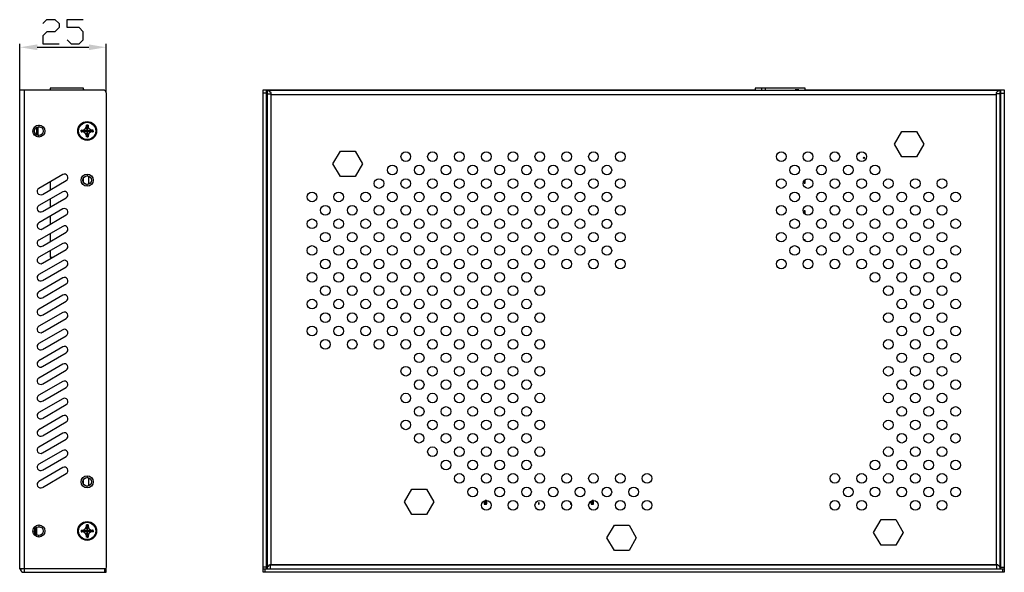
# Model space of a CAD drawing. Units: inches. Extents: x 1.2 to 31.6, y 4.7 to 18.3.
# Drawn here: x 17.8 to 31.6, y 8.2 to 15.9 of the extents above; entities that cross this region are included whole.
import ezdxf

# ---------------------------------------------------------------- set-up
doc = ezdxf.new("R2010")
doc.units = ezdxf.units.IN
doc.header["$MEASUREMENT"] = 0
doc.layers.add('PDF_0', color=7, linetype='Continuous')

msp = doc.modelspace()

# ---------------------------------------------------------------- hatches: boundary and pattern name
at = {"layer": 'PDF_0', "transparency": 33554559}
for points in [[(17.81, 14.962), (17.808, 14.966), (17.802, 14.964), (17.802, 14.96), (17.808, 14.958)], [(19.022, 14.914), (19.02, 14.918), (19.014, 14.916), (19.014, 14.912), (19.02, 14.91)], [(18.748, 14.383), (18.746, 14.387), (18.74, 14.385), (18.74, 14.381), (18.746, 14.379)], [(18.748, 14.381), (18.746, 14.385), (18.74, 14.383), (18.74, 14.379), (18.746, 14.377)], [(18.748, 8.76), (18.746, 8.764), (18.74, 8.762), (18.74, 8.758), (18.746, 8.756)], [(18.748, 8.758), (18.746, 8.762), (18.74, 8.76), (18.74, 8.756), (18.746, 8.754)]]:
    msp.add_hatch(color=256, dxfattribs=at).paths.add_polyline_path(points)

# ---------------------------------------------------------------- linework, layer by layer
at = {"layer": 'PDF_0', "lineweight": 25}
for points in [[(18.13, 15.89), (18.186, 15.946), (18.298, 15.946), (18.356, 15.89), (18.356, 15.834), (18.298, 15.776), (18.186, 15.776), (18.13, 15.72), (18.13, 15.608), (18.356, 15.608)], [(18.468, 15.664), (18.526, 15.608), (18.638, 15.608), (18.694, 15.664), (18.694, 15.776), (18.638, 15.834), (18.468, 15.834), (18.468, 15.946), (18.694, 15.946)], [(17.864, 14.962), (17.864, 8.227), (17.864, 8.179), (19.018, 8.179), (19.018, 8.227), (18.994, 8.227), (17.806, 8.227), (17.806, 14.962), (18.97, 14.962), (18.988, 14.958), (19.004, 14.948), (19.014, 14.934), (19.018, 14.914), (19.018, 8.251), (19.012, 8.233), (18.994, 8.227), (18.994, 8.179)], [(18.698, 14.962), (18.698, 14.982), (18.232, 14.982), (18.232, 14.962)], [(18.704, 14.962), (18.698, 14.982)], [(28.847, 14.962), (31.645, 14.962), (31.645, 8.227), (31.645, 8.179), (21.224, 8.179), (21.224, 8.227), (21.224, 14.962), (28.144, 14.962)], [(21.272, 8.227), (21.272, 14.962)], [(31.553, 8.285), (21.316, 8.285), (31.553, 8.285), (31.569, 8.269), (31.581, 8.253), (31.587, 8.237), (31.589, 8.227), (31.589, 14.904), (31.589, 14.952), (21.28, 14.952), (21.28, 14.904), (21.28, 8.227), (21.282, 8.241), (21.288, 8.253), (21.3, 8.267), (21.316, 8.285)], [(21.338, 8.285), (21.338, 14.916), (21.32, 14.934), (21.308, 14.944), (21.294, 14.95), (21.28, 14.952)], [(21.282, 14.962), (21.282, 14.952)], [(28.144, 14.958), (28.142, 14.954)], [(28.847, 14.952), (28.847, 14.982), (28.144, 14.982), (28.144, 14.952)], [(28.233, 14.982), (28.233, 14.952)], [(28.281, 14.982), (28.281, 14.952)], [(28.757, 14.952), (28.757, 14.96), (28.707, 14.96), (28.707, 14.952)], [(28.849, 14.954), (28.847, 14.958)], [(31.589, 14.952), (31.579, 14.952), (31.563, 14.944), (31.547, 14.932), (31.531, 14.916), (31.531, 8.285)], [(31.587, 14.952), (31.587, 14.962)], [(31.597, 8.227), (31.597, 14.962)], [(21.272, 14.914), (21.224, 14.914)], [(21.28, 14.904), (21.338, 14.904)], [(21.338, 14.894), (31.531, 14.894)], [(31.589, 14.904), (31.531, 14.904)], [(31.597, 14.914), (31.645, 14.914)], [(18.044, 14.329), (18.044, 14.435)], [(18.06, 14.323), (18.06, 14.441)], [(18.072, 14.466), (18.072, 14.443)], [(18.75, 14.389), (18.744, 14.383), (18.744, 14.381), (18.666, 14.381), (18.668, 14.393), (18.678, 14.393), (18.702, 14.399), (18.722, 14.411), (18.736, 14.431), (18.74, 14.455)], [(18.752, 14.466), (18.74, 14.464)], [(18.764, 14.455), (18.752, 14.389), (18.752, 14.391), (18.75, 14.391), (18.75, 14.389), (18.74, 14.455), (18.74, 14.464), (18.75, 14.391)], [(18.824, 14.393), (18.8, 14.399), (18.78, 14.411), (18.768, 14.431), (18.764, 14.455), (18.764, 14.464), (18.752, 14.391), (18.752, 14.466), (18.764, 14.464)], [(21.28, 14.455), (21.272, 14.455)], [(31.589, 14.455), (31.597, 14.455)], [(18.072, 14.297), (18.072, 14.321)], [(18.666, 14.381), (18.668, 14.371)], [(18.668, 14.393), (18.744, 14.383), (18.678, 14.393)], [(18.74, 14.309), (18.736, 14.333), (18.722, 14.353), (18.702, 14.365), (18.678, 14.371)], [(18.758, 14.381), (18.824, 14.371), (18.836, 14.371), (18.76, 14.381), (18.758, 14.381), (18.752, 14.375), (18.752, 14.373), (18.752, 14.297), (18.74, 14.297)], [(18.75, 14.375), (18.744, 14.381)], [(18.752, 14.375), (18.764, 14.309), (18.764, 14.297), (18.752, 14.373), (18.75, 14.373)], [(18.752, 14.389), (18.758, 14.383)], [(18.752, 14.297), (18.764, 14.297)], [(18.76, 14.383), (18.76, 14.381), (18.836, 14.381), (18.836, 14.371)], [(18.824, 14.371), (18.8, 14.365), (18.78, 14.353), (18.768, 14.333), (18.764, 14.309)], [(18.836, 14.381), (18.836, 14.393)], [(21.28, 14.309), (21.272, 14.309)], [(31.589, 14.309), (31.597, 14.309)], [(29.299, 14.077), (29.301, 14.071), (29.307, 14.065), (29.313, 14.067)], [(29.593, 14.069), (29.599, 14.065), (29.607, 14.067), (29.609, 14.073), (29.609, 14.081)], [(18.122, 13.491), (18.458, 13.685), (18.472, 13.697), (18.48, 13.715), (18.48, 13.733), (18.474, 13.751), (18.462, 13.765), (18.446, 13.773), (18.426, 13.775), (18.408, 13.769), (18.072, 13.575), (18.058, 13.563), (18.05, 13.545), (18.048, 13.527), (18.054, 13.509), (18.068, 13.495), (18.084, 13.487), (18.102, 13.485), (18.12, 13.491)], [(18.698, 13.661), (18.698, 13.719)], [(18.752, 13.775), (18.752, 13.751)], [(18.776, 13.635), (18.776, 13.747)], [(18.232, 13.667), (18.232, 13.555)], [(18.752, 13.605), (18.752, 13.629)], [(18.776, 13.649), (18.796, 13.649)], [(28.831, 13.685), (28.831, 13.649), (28.847, 13.649), (28.847, 13.699)], [(18.122, 13.249), (18.458, 13.443), (18.472, 13.455), (18.48, 13.471), (18.48, 13.491), (18.474, 13.509), (18.462, 13.523), (18.446, 13.531), (18.426, 13.533), (18.408, 13.527), (18.072, 13.333), (18.058, 13.319), (18.05, 13.303), (18.048, 13.285), (18.054, 13.267), (18.068, 13.251), (18.084, 13.243), (18.102, 13.243), (18.12, 13.249)], [(18.122, 13.007), (18.458, 13.201), (18.472, 13.213), (18.48, 13.229), (18.48, 13.249), (18.474, 13.267), (18.462, 13.281), (18.446, 13.289), (18.426, 13.291), (18.408, 13.285), (18.072, 13.091), (18.058, 13.077), (18.05, 13.061), (18.048, 13.043), (18.054, 13.023), (18.068, 13.009), (18.084, 13.001), (18.102, 12.999), (18.12, 13.007)], [(18.232, 13.425), (18.232, 13.313)], [(18.232, 13.183), (18.232, 13.071)], [(28.847, 13.211), (28.847, 13.257), (28.831, 13.257), (28.831, 13.225)], [(18.122, 12.764), (18.458, 12.957), (18.472, 12.971), (18.48, 12.987), (18.48, 13.005), (18.474, 13.023), (18.462, 13.039), (18.446, 13.047), (18.426, 13.047), (18.408, 13.041), (18.072, 12.848), (18.058, 12.836), (18.05, 12.82), (18.048, 12.8), (18.054, 12.782), (18.068, 12.768), (18.084, 12.76), (18.102, 12.758), (18.12, 12.764)], [(18.232, 12.939), (18.232, 12.828)], [(18.122, 12.522), (18.458, 12.716), (18.472, 12.728), (18.48, 12.746), (18.48, 12.764), (18.474, 12.782), (18.462, 12.796), (18.446, 12.804), (18.426, 12.806), (18.408, 12.8), (18.072, 12.606), (18.058, 12.594), (18.05, 12.576), (18.048, 12.558), (18.054, 12.54), (18.068, 12.526), (18.084, 12.518), (18.102, 12.516), (18.12, 12.522)], [(28.847, 12.834), (28.847, 12.85), (28.831, 12.85), (28.831, 12.848)], [(18.232, 12.698), (18.232, 12.608), (18.27, 12.608)], [(18.122, 12.28), (18.458, 12.474), (18.472, 12.486), (18.48, 12.502), (18.48, 12.522), (18.474, 12.54), (18.462, 12.554), (18.446, 12.562), (18.426, 12.564), (18.408, 12.558), (18.072, 12.364), (18.058, 12.35), (18.05, 12.334), (18.048, 12.316), (18.054, 12.298), (18.068, 12.282), (18.084, 12.274), (18.102, 12.274), (18.12, 12.28)], [(18.122, 12.038), (18.458, 12.232), (18.472, 12.244), (18.48, 12.26), (18.48, 12.28), (18.474, 12.298), (18.462, 12.312), (18.446, 12.32), (18.426, 12.322), (18.408, 12.316), (18.072, 12.122), (18.058, 12.108), (18.05, 12.092), (18.048, 12.074), (18.054, 12.054), (18.068, 12.04), (18.084, 12.032), (18.102, 12.03), (18.12, 12.038)], [(18.122, 11.794), (18.458, 11.988), (18.472, 12.002), (18.48, 12.018), (18.48, 12.036), (18.474, 12.054), (18.462, 12.07), (18.446, 12.078), (18.426, 12.078), (18.408, 12.072), (18.072, 11.878), (18.058, 11.866), (18.05, 11.85), (18.048, 11.83), (18.054, 11.812), (18.068, 11.798), (18.084, 11.79), (18.102, 11.788), (18.12, 11.794)], [(18.122, 11.552), (18.458, 11.746), (18.472, 11.758), (18.48, 11.776), (18.48, 11.794), (18.474, 11.812), (18.462, 11.826), (18.446, 11.834), (18.426, 11.836), (18.408, 11.83), (18.072, 11.636), (18.058, 11.624), (18.05, 11.606), (18.048, 11.588), (18.054, 11.57), (18.068, 11.556), (18.084, 11.548), (18.102, 11.546), (18.12, 11.552)], [(18.122, 11.311), (18.458, 11.504), (18.472, 11.516), (18.48, 11.534), (18.48, 11.552), (18.474, 11.57), (18.462, 11.584), (18.446, 11.592), (18.426, 11.594), (18.408, 11.588), (18.072, 11.395), (18.058, 11.381), (18.05, 11.365), (18.048, 11.347), (18.054, 11.329), (18.068, 11.313), (18.084, 11.305), (18.102, 11.305), (18.12, 11.311)], [(18.122, 11.069), (18.458, 11.263), (18.472, 11.275), (18.48, 11.291), (18.48, 11.311), (18.474, 11.329), (18.462, 11.343), (18.446, 11.351), (18.426, 11.353), (18.408, 11.347), (18.072, 11.153), (18.058, 11.139), (18.05, 11.123), (18.048, 11.105), (18.054, 11.085), (18.068, 11.071), (18.084, 11.063), (18.102, 11.061), (18.12, 11.069)], [(18.122, 10.825), (18.458, 11.019), (18.472, 11.033), (18.48, 11.049), (18.48, 11.067), (18.474, 11.085), (18.462, 11.101), (18.446, 11.109), (18.426, 11.109), (18.408, 11.103), (18.072, 10.909), (18.058, 10.897), (18.05, 10.881), (18.048, 10.861), (18.054, 10.843), (18.068, 10.829), (18.084, 10.821), (18.102, 10.819), (18.12, 10.825)], [(18.122, 10.583), (18.458, 10.777), (18.472, 10.789), (18.48, 10.807), (18.48, 10.825), (18.474, 10.843), (18.462, 10.857), (18.446, 10.865), (18.426, 10.867), (18.408, 10.861), (18.072, 10.667), (18.058, 10.655), (18.05, 10.637), (18.048, 10.619), (18.054, 10.601), (18.068, 10.587), (18.084, 10.579), (18.102, 10.577), (18.12, 10.583)], [(18.122, 10.341), (18.458, 10.535), (18.472, 10.547), (18.48, 10.565), (18.48, 10.583), (18.474, 10.601), (18.462, 10.615), (18.446, 10.623), (18.426, 10.625), (18.408, 10.619), (18.072, 10.425), (18.058, 10.411), (18.05, 10.395), (18.048, 10.377), (18.054, 10.359), (18.068, 10.343), (18.084, 10.335), (18.102, 10.335), (18.12, 10.341)], [(18.122, 10.099), (18.458, 10.293), (18.472, 10.305), (18.48, 10.321), (18.48, 10.341), (18.474, 10.359), (18.462, 10.373), (18.446, 10.381), (18.426, 10.383), (18.408, 10.377), (18.072, 10.183), (18.058, 10.169), (18.05, 10.153), (18.048, 10.135), (18.054, 10.115), (18.068, 10.101), (18.084, 10.093), (18.102, 10.093), (18.12, 10.099)], [(18.122, 9.856), (18.458, 10.049), (18.472, 10.063), (18.48, 10.079), (18.48, 10.097), (18.474, 10.115), (18.462, 10.131), (18.446, 10.139), (18.426, 10.139), (18.408, 10.133), (18.072, 9.939), (18.058, 9.927), (18.05, 9.911), (18.048, 9.891), (18.054, 9.874), (18.068, 9.86), (18.084, 9.852), (18.102, 9.85), (18.12, 9.856)], [(18.122, 9.614), (18.458, 9.808), (18.472, 9.82), (18.48, 9.838), (18.48, 9.856), (18.474, 9.874), (18.462, 9.888), (18.446, 9.897), (18.426, 9.897), (18.408, 9.891), (18.072, 9.698), (18.058, 9.686), (18.05, 9.668), (18.048, 9.65), (18.054, 9.632), (18.068, 9.618), (18.084, 9.61), (18.102, 9.608), (18.12, 9.614)], [(18.122, 9.372), (18.458, 9.566), (18.472, 9.578), (18.48, 9.596), (18.48, 9.614), (18.474, 9.632), (18.462, 9.646), (18.446, 9.654), (18.426, 9.656), (18.408, 9.65), (18.072, 9.456), (18.058, 9.442), (18.05, 9.426), (18.048, 9.408), (18.054, 9.39), (18.068, 9.376), (18.084, 9.366), (18.102, 9.366), (18.12, 9.372)], [(18.698, 9.422), (18.698, 9.478)], [(18.752, 9.534), (18.752, 9.51)], [(18.776, 9.394), (18.776, 9.506)], [(18.752, 9.366), (18.752, 9.39)], [(24.334, 9.182), (24.334, 9.138), (24.364, 9.138), (24.37, 9.144), (24.37, 9.15), (24.372, 9.162), (24.37, 9.172), (24.37, 9.178), (24.364, 9.186), (24.346, 9.186)], [(24.338, 9.138), (24.338, 9.184)], [(24.35, 9.138), (24.356, 9.144), (24.356, 9.15), (24.358, 9.162), (24.356, 9.172), (24.356, 9.178), (24.35, 9.186)], [(25.547, 9.16), (25.547, 9.138), (25.557, 9.138)], [(25.549, 9.138), (25.549, 9.156)], [(25.835, 9.178), (25.833, 9.148), (25.837, 9.14), (25.839, 9.138), (25.869, 9.138), (25.869, 9.186), (25.853, 9.186), (25.851, 9.184), (25.849, 9.178), (25.847, 9.156), (25.849, 9.144), (25.853, 9.138)], [(25.867, 9.138), (25.867, 9.186)], [(25.096, 9.054), (25.096, 9.06), (25.108, 9.06), (25.108, 9.052)], [(18.026, 8.796), (18.024, 8.796)], [(18.026, 8.798), (18.026, 8.72)], [(18.04, 8.81), (18.04, 8.708)], [(18.072, 8.844), (18.072, 8.82)], [(18.668, 8.77), (18.666, 8.758)], [(18.744, 8.76), (18.666, 8.76)], [(18.666, 8.76), (18.668, 8.748)], [(18.668, 8.77), (18.678, 8.77)], [(18.668, 8.77), (18.744, 8.76)], [(18.678, 8.77), (18.702, 8.776), (18.722, 8.788), (18.736, 8.808), (18.74, 8.832)], [(18.678, 8.77), (18.744, 8.76)], [(18.74, 8.686), (18.736, 8.71), (18.722, 8.73), (18.702, 8.742), (18.678, 8.748)], [(18.752, 8.844), (18.74, 8.844)], [(18.75, 8.75), (18.752, 8.75), (18.752, 8.674), (18.74, 8.674)], [(18.744, 8.76), (18.75, 8.766)], [(18.744, 8.76), (18.744, 8.758)], [(18.75, 8.752), (18.744, 8.758)], [(18.764, 8.844), (18.752, 8.768), (18.75, 8.768)], [(18.764, 8.832), (18.764, 8.844), (18.752, 8.844), (18.752, 8.768), (18.752, 8.766), (18.764, 8.832), (18.768, 8.808), (18.78, 8.788), (18.8, 8.776), (18.824, 8.77)], [(18.752, 8.766), (18.758, 8.76)], [(18.758, 8.758), (18.752, 8.752)], [(18.76, 8.758), (18.76, 8.76), (18.836, 8.76), (18.836, 8.748)], [(18.824, 8.748), (18.8, 8.742), (18.78, 8.73), (18.768, 8.71), (18.764, 8.686)], [(18.836, 8.76), (18.836, 8.77)], [(21.28, 8.832), (21.272, 8.832)], [(31.589, 8.832), (31.597, 8.832)], [(18.072, 8.674), (18.072, 8.698)], [(18.752, 8.674), (18.764, 8.674)], [(21.28, 8.686), (21.272, 8.686)], [(31.589, 8.686), (31.597, 8.686)], [(17.806, 8.227), (17.814, 8.207), (17.826, 8.191), (17.844, 8.181), (17.864, 8.179)], [(17.84, 8.227), (17.81, 8.215)], [(21.272, 8.251), (21.224, 8.251)], [(21.224, 8.227), (31.645, 8.227)], [(21.248, 8.227), (21.248, 8.179)], [(21.274, 8.231), (21.278, 8.231), (21.28, 8.233)], [(21.328, 8.227), (21.328, 8.285)], [(31.541, 8.227), (31.541, 8.285)], [(31.589, 8.233), (31.591, 8.231), (31.595, 8.231)], [(31.597, 8.251), (31.645, 8.251)], [(31.621, 8.227), (31.621, 8.179)]]:
    msp.add_lwpolyline(points, dxfattribs=at)
at = {"layer": 'PDF_0', "color": 3, "lineweight": 25}
for points in [[(17.806, 14.966), (17.806, 15.608)], [(18.048, 15.558), (18.776, 15.558)], [(19.018, 14.918), (19.018, 15.608)]]:
    msp.add_lwpolyline(points, dxfattribs=at)
at = {"layer": 'PDF_0', "lineweight": 25}
for points in [[(18.678, 14.371), (18.744, 14.381), (18.668, 14.371)], [(18.75, 14.373), (18.75, 14.375), (18.74, 14.309), (18.74, 14.297)], [(18.824, 14.393), (18.758, 14.383), (18.76, 14.383), (18.836, 14.393)], [(30.204, 14.017), (30.102, 14.197), (30.204, 14.375), (30.412, 14.375), (30.514, 14.197), (30.412, 14.017)], [(22.621, 13.919), (22.517, 13.741), (22.311, 13.741), (22.207, 13.919), (22.311, 14.097), (22.517, 14.097)], [(29.663, 14.005), (29.667, 14.011), (29.673, 14.013), (29.679, 14.011), (29.683, 14.005), (29.679, 13.997), (29.673, 13.995), (29.667, 13.997)], [(23.521, 9.346), (23.623, 9.168), (23.521, 8.99), (23.315, 8.99), (23.211, 9.168), (23.315, 9.346)], [(25.108, 9.138), (25.108, 9.156), (25.096, 9.156), (25.096, 9.138)], [(30.222, 8.74), (30.118, 8.562), (29.912, 8.562), (29.808, 8.74), (29.912, 8.92), (30.118, 8.92)], [(18.678, 8.748), (18.744, 8.758), (18.668, 8.748)], [(18.75, 8.766), (18.75, 8.768), (18.74, 8.844), (18.74, 8.832)], [(18.75, 8.752), (18.75, 8.75), (18.74, 8.674), (18.74, 8.686)], [(18.764, 8.674), (18.764, 8.686), (18.752, 8.752), (18.752, 8.75)], [(18.824, 8.77), (18.758, 8.76), (18.76, 8.76), (18.836, 8.77)], [(18.758, 8.758), (18.76, 8.758), (18.836, 8.748), (18.824, 8.748)], [(26.471, 8.662), (26.369, 8.484), (26.163, 8.484), (26.059, 8.662), (26.163, 8.84), (26.369, 8.84)]]:
    msp.add_lwpolyline(points, close=True, dxfattribs=at)
for centre, radius in [((18.072, 14.381), 0.0843), ((18.073, 14.381), 0.0609), ((18.751, 14.382), 0.133), ((18.751, 14.382), 0.121), ((23.231, 14.021), 0.0679), ((23.606, 14.021), 0.0679), ((23.984, 14.021), 0.0679), ((24.362, 14.021), 0.0679), ((24.738, 14.021), 0.0679), ((25.115, 14.021), 0.0679), ((25.493, 14.021), 0.0679), ((25.869, 14.021), 0.0679), ((26.247, 14.021), 0.0679), ((28.509, 14.021), 0.0679), ((28.885, 14.021), 0.0679), ((29.263, 14.021), 0.0679), ((29.639, 14.021), 0.0679), ((23.041, 13.833), 0.0679), ((23.419, 13.833), 0.0679), ((23.796, 13.833), 0.0679), ((24.172, 13.833), 0.0679), ((24.55, 13.833), 0.0679), ((24.928, 13.833), 0.0679), ((25.303, 13.833), 0.0679), ((25.681, 13.833), 0.0679), ((26.058, 13.832), 0.0673), ((28.697, 13.833), 0.0679), ((29.075, 13.833), 0.0679), ((29.451, 13.833), 0.0679), ((29.828, 13.833), 0.0679), ((18.751, 13.691), 0.0855), ((18.751, 13.69), 0.0609), ((22.853, 13.643), 0.0679), ((23.231, 13.643), 0.0679), ((23.606, 13.643), 0.0679), ((23.984, 13.643), 0.0679), ((24.362, 13.643), 0.0679), ((24.738, 13.643), 0.0679), ((25.115, 13.643), 0.0679), ((25.493, 13.643), 0.0679), ((25.869, 13.643), 0.0679), ((26.247, 13.643), 0.0679), ((28.509, 13.643), 0.0679), ((28.885, 13.643), 0.0679), ((29.263, 13.643), 0.0679), ((29.639, 13.643), 0.0679), ((30.016, 13.643), 0.0679), ((30.394, 13.643), 0.0679), ((30.77, 13.643), 0.0679), ((21.912, 13.455), 0.0679), ((22.287, 13.455), 0.0679), ((22.665, 13.455), 0.0679), ((23.041, 13.455), 0.0679), ((23.419, 13.455), 0.0679), ((23.796, 13.455), 0.0679), ((24.172, 13.455), 0.0679), ((24.55, 13.455), 0.0679), ((24.928, 13.455), 0.0679), ((25.303, 13.455), 0.0679), ((25.681, 13.455), 0.0679), ((26.058, 13.455), 0.0673), ((28.697, 13.455), 0.0679), ((29.075, 13.455), 0.0679), ((29.451, 13.455), 0.0679), ((29.828, 13.455), 0.0679), ((30.204, 13.455), 0.0679), ((30.582, 13.455), 0.0679), ((30.96, 13.455), 0.0679), ((22.099, 13.267), 0.0679), ((22.477, 13.267), 0.0679), ((22.853, 13.267), 0.0679), ((23.231, 13.267), 0.0679), ((23.606, 13.267), 0.0679), ((23.984, 13.267), 0.0679), ((24.362, 13.267), 0.0679), ((24.738, 13.267), 0.0679), ((25.115, 13.267), 0.0679), ((25.493, 13.267), 0.0679), ((25.869, 13.267), 0.0679), ((26.247, 13.267), 0.0679), ((28.509, 13.267), 0.0679), ((28.885, 13.267), 0.0679), ((29.263, 13.267), 0.0679), ((29.639, 13.267), 0.0679), ((30.016, 13.267), 0.0679), ((30.394, 13.267), 0.0679), ((30.77, 13.267), 0.0679), ((21.912, 13.077), 0.0679), ((22.287, 13.077), 0.0679), ((22.665, 13.077), 0.0679), ((23.041, 13.077), 0.0679), ((23.419, 13.077), 0.0679), ((23.796, 13.077), 0.0679), ((24.172, 13.077), 0.0679), ((24.55, 13.077), 0.0679), ((24.928, 13.077), 0.0679), ((25.303, 13.077), 0.0679), ((25.681, 13.077), 0.0679), ((26.058, 13.077), 0.0673), ((28.697, 13.077), 0.0679), ((29.075, 13.077), 0.0679), ((29.451, 13.077), 0.0679), ((29.828, 13.077), 0.0679), ((30.204, 13.077), 0.0679), ((30.582, 13.077), 0.0679), ((30.96, 13.077), 0.0679), ((22.099, 12.889), 0.0679), ((22.477, 12.889), 0.0679), ((22.853, 12.889), 0.0679), ((23.231, 12.889), 0.0679), ((23.606, 12.889), 0.0679), ((23.984, 12.889), 0.0679), ((24.362, 12.889), 0.0679), ((24.738, 12.889), 0.0679), ((25.115, 12.889), 0.0679), ((25.493, 12.889), 0.0679), ((25.869, 12.889), 0.0679), ((26.247, 12.889), 0.0679), ((28.509, 12.889), 0.0679), ((28.885, 12.889), 0.0679), ((29.263, 12.889), 0.0679), ((29.639, 12.889), 0.0679), ((30.016, 12.889), 0.0679), ((30.394, 12.889), 0.0679), ((30.77, 12.889), 0.0679), ((21.912, 12.702), 0.0679), ((22.287, 12.702), 0.0679), ((22.665, 12.702), 0.0679), ((23.041, 12.702), 0.0679), ((23.419, 12.702), 0.0679), ((23.796, 12.702), 0.0679), ((24.172, 12.702), 0.0679), ((24.55, 12.702), 0.0679), ((24.928, 12.702), 0.0679), ((25.303, 12.702), 0.0679), ((25.681, 12.702), 0.0679), ((26.058, 12.701), 0.0673), ((28.697, 12.702), 0.0679), ((29.075, 12.702), 0.0679), ((29.451, 12.702), 0.0679), ((29.828, 12.702), 0.0679), ((30.204, 12.702), 0.0679), ((30.582, 12.702), 0.0679), ((30.96, 12.702), 0.0679), ((22.099, 12.512), 0.0679), ((22.477, 12.512), 0.0679), ((22.853, 12.512), 0.0679), ((23.231, 12.512), 0.0679), ((23.606, 12.512), 0.0679), ((23.984, 12.512), 0.0679), ((24.362, 12.512), 0.0679), ((24.738, 12.512), 0.0679), ((25.115, 12.512), 0.0679), ((25.493, 12.512), 0.0679), ((25.869, 12.512), 0.0679), ((26.247, 12.512), 0.0679), ((28.509, 12.512), 0.0679), ((28.885, 12.512), 0.0679), ((29.263, 12.512), 0.0679), ((29.639, 12.512), 0.0679), ((30.016, 12.512), 0.0679), ((30.394, 12.512), 0.0679), ((30.77, 12.512), 0.0679), ((21.912, 12.324), 0.0679), ((22.287, 12.324), 0.0679), ((22.665, 12.324), 0.0679), ((23.041, 12.324), 0.0679), ((23.419, 12.324), 0.0679), ((23.796, 12.324), 0.0679), ((24.172, 12.324), 0.0679), ((24.55, 12.324), 0.0679), ((24.928, 12.324), 0.0679), ((29.828, 12.324), 0.0679), ((30.204, 12.324), 0.0679), ((30.582, 12.324), 0.0679), ((30.96, 12.324), 0.0679), ((22.099, 12.136), 0.0679), ((22.477, 12.136), 0.0679), ((22.853, 12.136), 0.0679), ((23.231, 12.136), 0.0679), ((23.606, 12.136), 0.0679), ((23.984, 12.136), 0.0679), ((24.362, 12.136), 0.0679), ((24.738, 12.136), 0.0679), ((25.115, 12.136), 0.0679), ((30.016, 12.136), 0.0679), ((30.394, 12.136), 0.0679), ((30.77, 12.136), 0.0679), ((21.912, 11.948), 0.0679), ((22.287, 11.948), 0.0679), ((22.665, 11.948), 0.0679), ((23.041, 11.948), 0.0679), ((23.419, 11.948), 0.0679), ((23.796, 11.948), 0.0679), ((24.172, 11.948), 0.0679), ((24.55, 11.948), 0.0679), ((24.928, 11.948), 0.0679), ((30.204, 11.948), 0.0679), ((30.582, 11.948), 0.0679), ((30.96, 11.948), 0.0679), ((22.099, 11.758), 0.0679), ((22.477, 11.758), 0.0679), ((22.853, 11.758), 0.0679), ((23.231, 11.758), 0.0679), ((23.606, 11.758), 0.0679), ((23.984, 11.758), 0.0679), ((24.362, 11.758), 0.0679), ((24.738, 11.758), 0.0679), ((25.115, 11.758), 0.0679), ((30.016, 11.758), 0.0679), ((30.394, 11.758), 0.0679), ((30.77, 11.758), 0.0679), ((21.912, 11.57), 0.0679), ((22.287, 11.57), 0.0679), ((22.665, 11.57), 0.0679), ((23.041, 11.57), 0.0679), ((23.419, 11.57), 0.0679), ((23.796, 11.57), 0.0679), ((24.172, 11.57), 0.0679), ((24.55, 11.57), 0.0679), ((24.928, 11.57), 0.0679), ((30.204, 11.57), 0.0679), ((30.582, 11.57), 0.0679), ((30.96, 11.57), 0.0679), ((22.099, 11.382), 0.0679), ((22.477, 11.382), 0.0679), ((22.853, 11.382), 0.0679), ((23.231, 11.382), 0.0679), ((23.606, 11.382), 0.0679), ((23.984, 11.382), 0.0679), ((24.362, 11.382), 0.0679), ((24.738, 11.382), 0.0679), ((25.115, 11.382), 0.0679), ((30.016, 11.382), 0.0679), ((30.394, 11.382), 0.0679), ((30.77, 11.382), 0.0679), ((23.419, 11.193), 0.0679), ((23.796, 11.193), 0.0679), ((24.172, 11.193), 0.0679), ((24.55, 11.193), 0.0679), ((24.928, 11.193), 0.0679), ((30.204, 11.193), 0.0679), ((30.582, 11.193), 0.0679), ((30.96, 11.193), 0.0679), ((23.231, 11.005), 0.0679), ((23.606, 11.005), 0.0679), ((23.984, 11.005), 0.0679), ((24.362, 11.005), 0.0679), ((24.738, 11.005), 0.0679), ((25.115, 11.005), 0.0679), ((30.016, 11.005), 0.0679), ((30.394, 11.005), 0.0679), ((30.77, 11.005), 0.0679), ((23.419, 10.817), 0.0679), ((23.796, 10.817), 0.0679), ((24.172, 10.817), 0.0679), ((24.55, 10.817), 0.0679), ((24.928, 10.817), 0.0679), ((30.204, 10.817), 0.0679), ((30.582, 10.817), 0.0679), ((30.96, 10.817), 0.0679), ((23.231, 10.627), 0.0679), ((23.606, 10.627), 0.0679), ((23.984, 10.627), 0.0679), ((24.362, 10.627), 0.0679), ((24.738, 10.627), 0.0679), ((25.115, 10.627), 0.0679), ((30.016, 10.627), 0.0679), ((30.394, 10.627), 0.0679), ((30.77, 10.627), 0.0679), ((23.419, 10.439), 0.0679), ((23.796, 10.439), 0.0679), ((24.172, 10.439), 0.0679), ((24.55, 10.439), 0.0679), ((24.928, 10.439), 0.0679), ((30.204, 10.439), 0.0679), ((30.582, 10.439), 0.0679), ((30.96, 10.439), 0.0679), ((23.231, 10.251), 0.0679), ((23.606, 10.251), 0.0679), ((23.984, 10.251), 0.0679), ((24.362, 10.251), 0.0679), ((24.738, 10.251), 0.0679), ((25.115, 10.251), 0.0679), ((30.016, 10.251), 0.0679), ((30.394, 10.251), 0.0679), ((30.77, 10.251), 0.0679), ((23.418, 10.063), 0.0673), ((23.796, 10.063), 0.0673), ((24.172, 10.063), 0.0673), ((24.549, 10.063), 0.0673), ((24.927, 10.063), 0.0673), ((30.204, 10.063), 0.0673), ((30.581, 10.063), 0.0673), ((30.959, 10.063), 0.0673), ((23.606, 9.873), 0.0679), ((23.984, 9.873), 0.0679), ((24.362, 9.873), 0.0679), ((24.738, 9.873), 0.0679), ((25.115, 9.873), 0.0679), ((30.016, 9.873), 0.0679), ((30.394, 9.873), 0.0679), ((30.77, 9.873), 0.0679), ((23.796, 9.686), 0.0679), ((24.172, 9.686), 0.0679), ((24.55, 9.686), 0.0679), ((24.928, 9.686), 0.0679), ((29.828, 9.686), 0.0679), ((30.204, 9.686), 0.0679), ((30.582, 9.686), 0.0679), ((30.96, 9.686), 0.0679), ((23.984, 9.498), 0.0679), ((24.362, 9.498), 0.0679), ((24.738, 9.498), 0.0679), ((25.115, 9.498), 0.0679), ((25.493, 9.498), 0.0679), ((25.869, 9.498), 0.0679), ((26.247, 9.498), 0.0679), ((26.622, 9.498), 0.0679), ((29.263, 9.498), 0.0679), ((29.639, 9.498), 0.0679), ((30.016, 9.498), 0.0679), ((30.394, 9.498), 0.0679), ((30.77, 9.498), 0.0679), ((18.751, 9.451), 0.0849), ((18.75, 9.45), 0.0603), ((24.172, 9.308), 0.0679), ((24.55, 9.308), 0.0679), ((24.928, 9.308), 0.0679), ((25.303, 9.308), 0.0679), ((25.681, 9.308), 0.0679), ((26.058, 9.307), 0.0673), ((26.435, 9.308), 0.0679), ((29.451, 9.308), 0.0679), ((29.828, 9.308), 0.0679), ((30.204, 9.308), 0.0679), ((30.582, 9.308), 0.0679), ((30.96, 9.308), 0.0679), ((24.362, 9.12), 0.0679), ((24.738, 9.12), 0.0679), ((25.115, 9.12), 0.0679), ((25.493, 9.12), 0.0679), ((25.869, 9.12), 0.0679), ((26.247, 9.12), 0.0679), ((26.622, 9.12), 0.0679), ((29.263, 9.12), 0.0679), ((29.639, 9.12), 0.0679), ((30.394, 9.12), 0.0679), ((30.77, 9.12), 0.0679), ((18.751, 8.76), 0.133), ((18.751, 8.76), 0.121), ((18.073, 8.759), 0.0849), ((18.073, 8.759), 0.0609)]:
    msp.add_circle(centre, radius, dxfattribs=at)
at = {"layer": 'PDF_0', "color": 3, "lineweight": 25, "transparency": 33554559}
for points in [[(18.048, 15.598), (18.048, 15.518), (17.806, 15.558)], [(18.776, 15.518), (18.776, 15.598), (19.018, 15.558)]]:
    msp.add_solid(points, dxfattribs=at)

doc.saveas('drawing.dxf')
